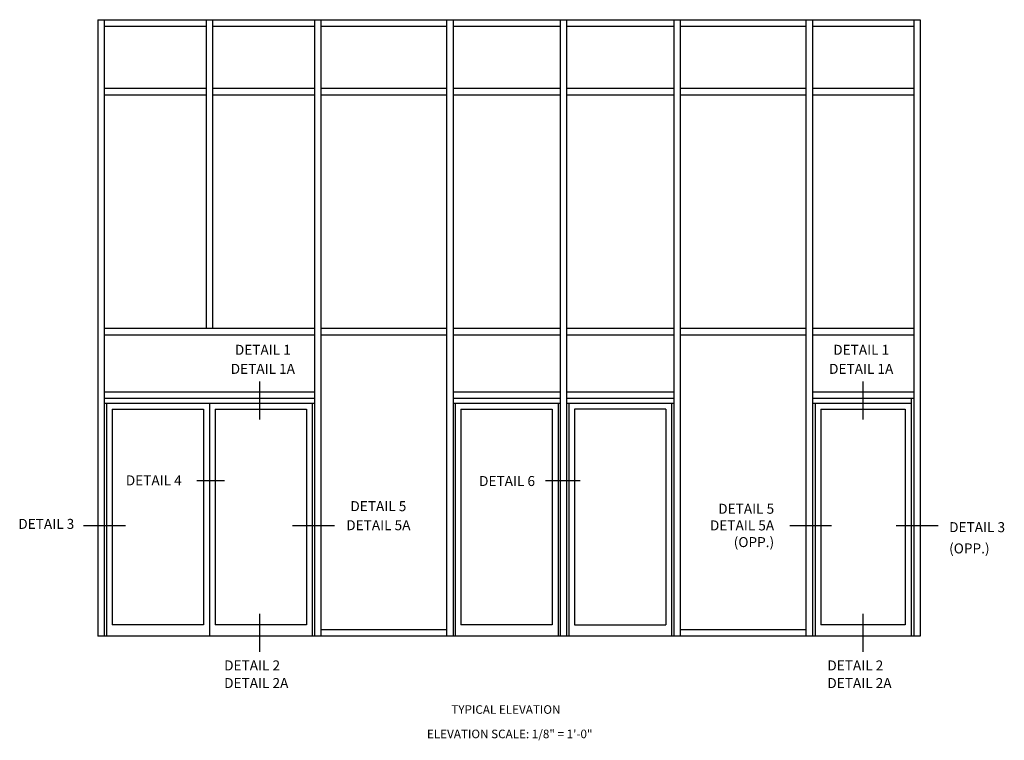
# Model space of a CAD drawing. Extents: x 0 to 112, y 0 to 72.
# Drawn here: x 61 to 104, y 36 to 67 of the extents above; entities that cross this region are included whole.
import ezdxf
from ezdxf.enums import TextEntityAlignment as Align

# ---------------------------------------------------------------- set-up
doc = ezdxf.new("R2010")
doc.units = 0
doc.header["$LTSCALE"] = 0.5
doc.header["$MEASUREMENT"] = 0
doc.layers.get('0').update_dxf_attribs({"color": 4, "linetype": 'CONTINUOUS'})
doc.styles.get("Standard").update_dxf_attribs({"font": 'arial.ttf'})

msp = doc.modelspace()

# ---------------------------------------------------------------- linework, layer by layer
for p, q in [((64.783541, 67.381693), (100.752291, 67.381693)), ((64.783541, 67.381693), (64.783541, 40.412943)), ((65.064791, 67.381693), (65.064791, 40.412943)), ((69.517916, 67.381693), (69.517916, 53.881693)), ((69.799166, 67.381693), (69.799166, 53.881693)), ((74.252291, 67.381693), (74.252291, 40.412943)), ((74.533541, 67.381693), (74.533541, 40.412943)), ((80.033541, 67.381693), (80.033541, 40.412943)), ((80.033541, 67.381693), (80.033541, 40.412943)), ((80.314791, 67.381693), (80.314791, 40.412943)), ((80.314791, 67.381693), (80.314791, 40.412943)), ((85.002291, 67.381693), (85.002291, 40.412943)), ((85.283541, 67.381693), (85.283541, 40.412943)), ((89.971041, 67.381693), (89.971041, 40.412943)), ((89.971041, 67.381693), (89.971041, 40.412943)), ((90.252291, 67.381693), (90.252291, 40.412943)), ((90.252291, 67.381693), (90.252291, 40.412943)), ((95.752291, 67.381693), (95.752291, 40.412943)), ((95.752291, 67.381693), (95.752291, 40.412943)), ((96.033541, 67.381693), (96.033541, 40.412943)), ((96.033541, 67.381693), (96.033541, 40.412943)), ((100.471041, 67.381693), (100.471041, 40.412943)), ((100.471041, 67.381693), (100.471041, 40.412943)), ((100.752291, 67.381693), (100.752291, 40.412943)), ((100.752291, 67.381693), (100.752291, 40.412943)), ((65.064791, 67.100443), (69.517916, 67.100443)), ((69.799166, 67.100443), (74.252291, 67.100443)), ((74.533541, 67.100443), (80.033541, 67.100443)), ((80.314791, 67.100443), (85.002291, 67.100443)), ((85.283541, 67.100443), (89.971041, 67.100443)), ((90.252291, 67.100443), (95.752291, 67.100443)), ((96.064791, 67.100443), (100.439791, 67.100443)), ((65.064791, 64.381693), (69.517916, 64.381693)), ((69.799166, 64.381693), (74.252291, 64.381693)), ((74.533541, 64.381693), (80.033541, 64.381693)), ((80.314791, 64.381693), (85.002291, 64.381693)), ((85.283541, 64.381693), (89.971041, 64.381693)), ((90.252291, 64.381693), (95.752291, 64.381693)), ((96.064791, 64.381693), (100.439791, 64.381693)), ((65.064791, 64.100443), (69.517916, 64.100443)), ((69.799166, 64.100443), (74.252291, 64.100443)), ((74.533541, 64.100443), (80.033541, 64.100443)), ((80.314791, 64.100443), (85.002291, 64.100443)), ((85.283541, 64.100443), (89.971041, 64.100443)), ((90.252291, 64.100443), (95.752291, 64.100443)), ((96.064791, 64.100443), (100.439791, 64.100443)), ((65.064791, 53.881693), (74.252291, 53.881693)), ((74.533541, 53.881693), (80.033541, 53.881693)), ((80.314791, 53.881693), (85.002291, 53.881693)), ((85.283541, 53.881693), (89.971041, 53.881693)), ((90.252291, 53.881693), (95.752291, 53.881693)), ((96.064791, 53.881693), (100.439791, 53.881693)), ((65.064791, 53.600443), (74.252291, 53.600443)), ((74.533541, 53.600443), (80.033541, 53.600443)), ((80.314791, 53.600443), (85.002291, 53.600443)), ((85.283541, 53.600443), (89.971041, 53.600443)), ((90.252291, 53.600443), (95.752291, 53.600443)), ((96.064791, 53.600443), (100.439791, 53.600443)), ((65.064791, 51.100443), (74.252291, 51.100443)), ((65.064791, 50.819193), (74.252291, 50.819193)), ((80.314791, 51.100443), (85.002291, 51.100443)), ((80.314791, 50.819193), (85.002291, 50.819193)), ((85.283541, 51.100443), (89.971041, 51.100443)), ((85.283541, 50.819193), (89.971041, 50.819193)), ((96.064791, 51.100443), (100.439791, 51.100443)), ((96.064791, 50.819193), (100.439791, 50.819193)), ((100.346041, 50.819193), (100.346041, 40.412943)), ((65.064791, 50.600443), (74.252291, 50.600443)), ((65.158541, 50.600443), (65.158541, 40.412943)), ((69.658541, 50.600443), (69.658541, 40.412943)), ((74.158541, 50.600443), (74.158541, 40.412943)), ((80.314791, 50.600443), (85.002291, 50.600443)), ((80.408541, 50.600443), (80.408541, 40.412943)), ((84.908541, 50.600443), (84.908541, 40.412943)), ((85.283541, 50.600443), (89.971041, 50.600443)), ((85.377291, 50.600443), (85.377291, 40.412943)), ((89.877291, 50.600443), (89.877291, 40.412943)), ((96.064791, 50.600443), (100.346041, 50.600443)), ((96.158541, 50.600443), (96.158541, 40.412943)), ((65.408541, 50.350443), (65.408541, 40.912943)), ((65.408541, 50.350443), (69.408541, 50.350443)), ((69.408541, 50.350443), (69.408541, 40.912943)), ((69.908541, 50.350443), (69.908541, 40.912943)), ((69.908541, 50.350443), (73.908541, 50.350443)), ((73.908541, 50.350443), (73.908541, 40.912943)), ((80.658541, 50.350443), (80.658541, 40.912943)), ((80.658541, 50.350443), (84.658541, 50.350443)), ((84.658541, 50.350443), (84.658541, 40.912943)), ((85.627291, 50.350443), (85.627291, 40.912943)), ((89.627291, 50.350443), (85.627291, 50.350443)), ((89.627291, 50.350443), (89.627291, 40.912943)), ((96.408541, 50.350443), (100.096041, 50.350443)), ((96.408541, 50.350443), (96.408541, 40.912943)), ((100.096041, 50.350443), (100.096041, 40.912943)), ((69.408541, 40.912943), (65.408541, 40.912943)), ((73.908541, 40.912943), (69.908541, 40.912943)), ((84.658541, 40.912943), (80.658541, 40.912943)), ((85.627291, 40.912943), (89.627291, 40.912943)), ((100.096041, 40.912943), (96.408541, 40.912943)), ((80.033541, 40.694193), (74.533541, 40.694193)), ((95.752291, 40.694193), (90.252291, 40.694193)), ((100.752291, 40.412943), (64.783541, 40.412943))]:
    msp.add_line(p, q)
at = {"color": 2}
for p, q in [((71.855554, 51.552461), (71.855554, 49.890031)), ((98.236089, 51.552461), (98.236089, 49.890031)), ((70.323994, 47.206263), (69.108505, 47.206263)), ((85.877866, 47.206263), (84.358505, 47.206263)), ((65.986661, 45.238643), (64.156882, 45.238643)), ((75.130019, 45.238643), (73.300241, 45.238643)), ((96.868544, 45.238643), (95.038765, 45.238643)), ((101.532749, 45.238643), (99.702971, 45.238643)), ((71.855554, 41.385652), (71.855554, 39.723222)), ((98.236089, 41.385652), (98.236089, 39.723222))]:
    msp.add_line(p, q, dxfattribs=at)

# ---------------------------------------------------------------- texts
at = {"color": 2, "linetype": 'Continuous'}
msp.add_text('TYPICAL ELEVATION', height=0.375, dxfattribs=at).set_placement((82.628077, 37.019701), align=Align.CENTER)
at = {"color": 2, "char_height": 0.4375}
for s, insert, width, attachment_point, line_spacing_factor in [('DETAIL 1 DETAIL 1A', (71.99796, 53.160959), 3.07331365, 2, 1.142853), ('DETAIL 1 DETAIL 1A', (98.167393, 53.160959), 3.07331365, 2, 1.142853), ('DETAIL 5 DETAIL 5A', (77.050058, 46.321496), 3.07331365, 2, 1.142853), ('DETAIL 3 (OPP.)', (102.01273, 45.402642), 2.66271871, 1, 1.275227), ('DETAIL 2 DETAIL 2A', (70.305646, 39.354897), 3.07331365, 1, 1.058234), ('DETAIL 2 DETAIL 2A', (96.686181, 39.354897), 3.07331365, 1, 1.058234)]:
    msp.add_mtext(s, dxfattribs=dict(at, insert=insert, width=width, attachment_point=attachment_point, line_spacing_factor=line_spacing_factor))
at = {"color": 2}
for s, insert, char_height, width, attachment_point in [('DETAIL 4', (67.227923, 47.448967), 0.4375, 2.66271871, 2), ('DETAIL 6', (82.678343, 47.420459), 0.4375, 2.66271871, 2), ('DETAIL 5 DETAIL 5A (OPP.)', (94.360571, 46.207464), 0.4375, 3.07331365, 3), ('DETAIL 3', (61.303797, 45.545182), 0.4375, 2.66271871, 1), ('ELEVATION SCALE: 1/8" = 1\'-0"', (82.795616, 36.326709), 0.375, 12.12703912, 2)]:
    msp.add_mtext(s, dxfattribs=dict(at, insert=insert, char_height=char_height, width=width, attachment_point=attachment_point))

doc.saveas('drawing.dxf')
